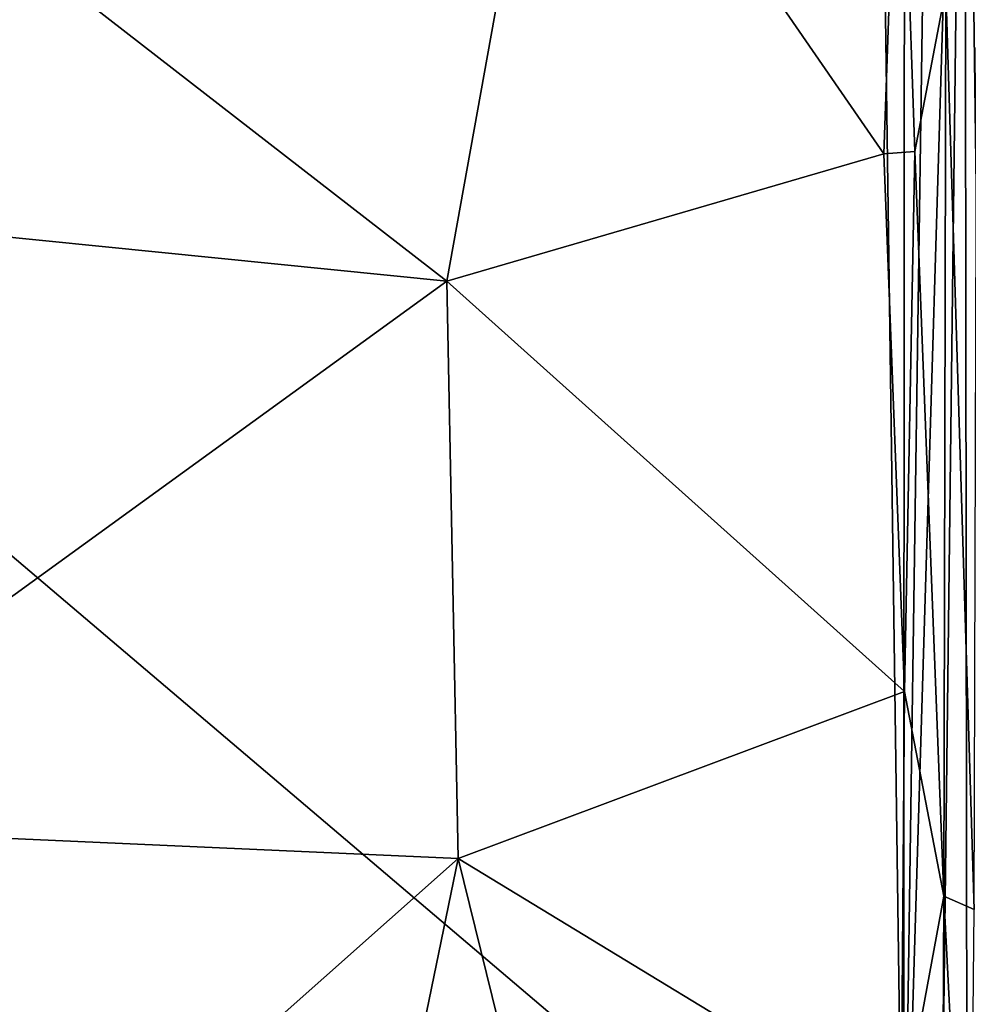
# Model space of a CAD drawing. Units: inches. Extents: x -18.3 to 18.3, y -14 to 20.5.
# Drawn here: x 3.2 to 12.6, y -8.4 to 1.4 of the extents above; entities that cross this region are included whole.
import ezdxf

# ---------------------------------------------------------------- set-up
doc = ezdxf.new("R2010")
doc.units = ezdxf.units.IN
doc.header["$MEASUREMENT"] = 0
doc.layers.add('SEAT-FABRIC', color=5, linetype='Continuous')

msp = doc.modelspace()

# ---------------------------------------------------------------- linework, layer by layer
at = {"layer": 'SEAT-FABRIC'}
for points in [[(-11.9563, -11.4711, 10.6982), (-11.8528, 8.834, 8.4255), (11.9972, -11.4303, 10.698)], [(-11.8528, 8.834, 8.4255), (11.7173, 8.6433, 8.4276), (11.9972, -11.4303, 10.698)], [(12.0102, 8.7705, 8.4538), (11.9972, -11.4303, 10.698), (11.7173, 8.6433, 8.4276)], [(12.0102, 8.7705, 8.4538), (12.2887, 8.6792, 8.5494), (11.9972, -11.4303, 10.698)], [(12.2887, 8.6792, 8.5494), (12.6028, 8.6061, 8.7451), (11.9972, -11.4303, 10.698)], [(12.3575, -11.7002, 10.8872), (11.9972, -11.4303, 10.698), (12.6028, 8.6061, 8.7451)], [(12.6283, -11.5944, 11.0409), (12.3575, -11.7002, 10.8872), (12.6028, 8.6061, 8.7451)], [(12.6028, 8.6061, 8.7451), (12.8692, -11.559, 11.2854), (12.6283, -11.5944, 11.0409)], [(12.6028, 8.6061, 8.7451), (12.8801, 8.5741, 9.0298), (12.8692, -11.559, 11.2854)], [(8.5347, 4.8413, 15.633), (0.0611, 4.5707, 15.756), (7.4505, -1.1598, 16.3217)], [(7.4505, -1.1598, 16.3217), (11.8012, 0.1069, 15.986), (8.5347, 4.8413, 15.633)], [(11.8012, 0.1069, 15.986), (11.9562, 4.5488, 15.4963), (8.5347, 4.8413, 15.633)], [(0.0611, 4.5707, 15.756), (-0.0027, -0.4107, 16.2981), (7.4505, -1.1598, 16.3217)], [(11.9562, 4.5488, 15.4963), (11.8012, 0.1069, 15.986), (12.1099, 0.1303, 15.9324)], [(11.9562, 4.5488, 15.4963), (12.1099, 0.1303, 15.9324), (12.4164, 1.7475, 15.6041)], [(12.4164, 1.7475, 15.6041), (12.1099, 0.1303, 15.9324), (12.3975, -7.2756, 16.5986)], [(12.4164, 1.7475, 15.6041), (12.3975, -7.2756, 16.5986), (12.6997, -7.4088, 16.3941)], [(12.7263, 1.7424, 15.3733), (12.4164, 1.7475, 15.6041), (12.6997, -7.4088, 16.3941)], [(12.0058, -5.2403, 16.5554), (11.8012, 0.1069, 15.986), (7.4505, -1.1598, 16.3217)], [(12.0058, -5.2403, 16.5554), (12.1099, 0.1303, 15.9324), (11.8012, 0.1069, 15.986)], [(12.1099, 0.1303, 15.9324), (12.0058, -5.2403, 16.5554), (12.3975, -7.2756, 16.5986)], [(-0.0073, -6.5645, 16.9314), (7.4505, -1.1598, 16.3217), (-0.0027, -0.4107, 16.2981)], [(7.5632, -6.9031, 16.9036), (7.4505, -1.1598, 16.3217), (-0.0073, -6.5645, 16.9314)], [(7.5632, -6.9031, 16.9036), (12.0058, -5.2403, 16.5554), (7.4505, -1.1598, 16.3217)], [(11.9717, -9.5821, 16.907), (12.0058, -5.2403, 16.5554), (7.5632, -6.9031, 16.9036)], [(12.0058, -5.2403, 16.5554), (11.9717, -9.5821, 16.907), (12.3975, -7.2756, 16.5986)], [(1.5308, -12.2553, 17.3209), (7.5632, -6.9031, 16.9036), (-0.0073, -6.5645, 16.9314)], [(7.5632, -6.9031, 16.9036), (1.5308, -12.2553, 17.3209), (6.4309, -12.4152, 17.2961)], [(6.4309, -12.4152, 17.2961), (8.9135, -12.3804, 17.2388), (7.5632, -6.9031, 16.9036)], [(7.5632, -6.9031, 16.9036), (8.9135, -12.3804, 17.2388), (11.9717, -9.5821, 16.907)], [(12.3975, -7.2756, 16.5986), (11.9717, -9.5821, 16.907), (12.3753, -12.2884, 16.925)], [(12.3975, -7.2756, 16.5986), (12.3753, -12.2884, 16.925), (12.6537, -12.244, 16.731)], [(12.6997, -7.4088, 16.3941), (12.3975, -7.2756, 16.5986), (12.6537, -12.244, 16.731)]]:
    msp.add_3dface(points, dxfattribs=at)

doc.saveas('drawing.dxf')
